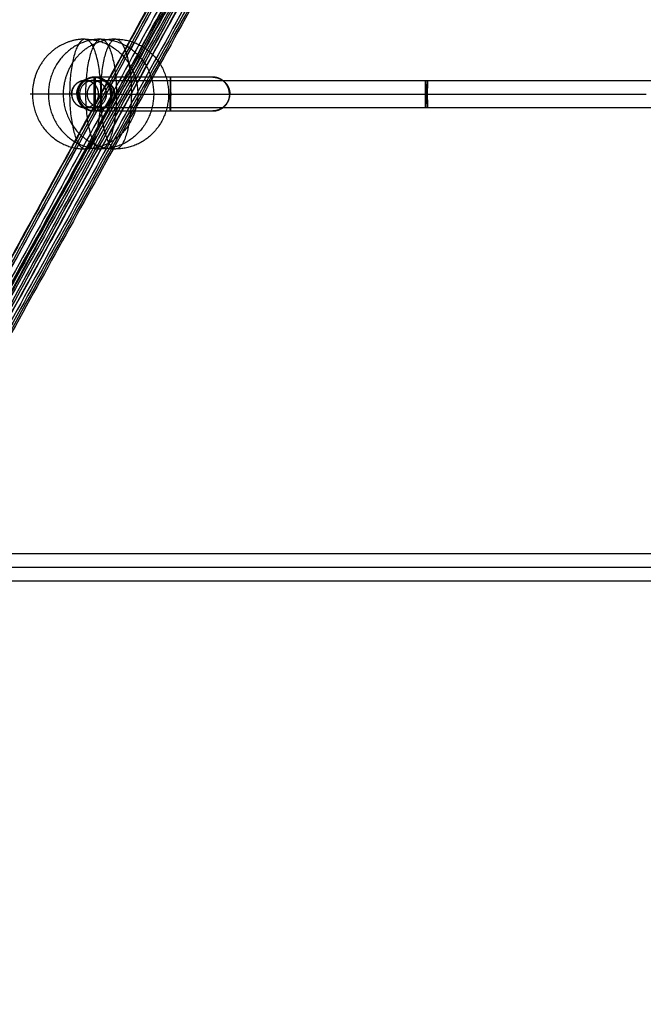
# Model space of a CAD drawing. Units: millimetres. Extents: x -2605 to 3896, y -16153 to 5750.
# Drawn here: x -937 to -568, y 411 to 994 of the extents above; entities that cross this region are included whole.
import ezdxf

# ---------------------------------------------------------------- set-up
doc = ezdxf.new("R2010")
doc.units = ezdxf.units.MM

msp = doc.modelspace()

# ---------------------------------------------------------------- linework, layer by layer
for points, degree in [([(-77.773, 2400.94), (-626.019, 1409.641), (-1174.266, 418.342)], 2), ([(-75.199, 2403.729), (-623.445, 1412.43), (-1171.691, 421.131)], 2), ([(-72.301, 2403.241), (-620.548, 1411.942), (-1168.794, 420.642)], 2), ([(-97.973, 2396.681), (-635.773, 1413.11), (-1173.572, 429.538)], 2), ([(-76.4, 2398.801), (-624.646, 1407.501), (-1172.892, 416.202)], 2), ([(-65.086, 2398.801), (-613.332, 1407.501), (-1161.579, 416.202)], 2), ([(-63.712, 2396.661), (-611.959, 1405.362), (-1160.205, 414.063)], 2), ([(-92.965, 2393.942), (-630.764, 1410.371), (-1168.564, 426.8)], 2), ([(-69.184, 2394.361), (-617.431, 1403.061), (-1165.677, 411.762)], 2), ([(-89.403, 2391.995), (-627.202, 1408.423), (-1165.002, 424.852)], 2), ([(-1162.78, 411.274), (-614.533, 1402.573), (-66.287, 2393.872)], 2), ([(-84.394, 2389.256), (-622.194, 1405.685), (-1159.993, 422.113)], 2), ([(-583.706, 1508.879), (-813.657, 1088.327), (-1043.607, 667.774)], 2), ([(-1041.709, 665.054), (-811.758, 1085.607), (-581.808, 1506.159)], 2), ([(-1041.692, 665.096), (-811.722, 1085.683), (-581.753, 1506.27)], 2), ([(-1041.487, 667.937), (-811.517, 1088.524), (-581.548, 1509.111)], 2), ([(-1041.474, 667.967), (-811.523, 1088.52), (-581.573, 1509.073)], 2), ([(-1035.678, 665.601), (-805.727, 1086.154), (-575.776, 1506.706)], 2), ([(-1031.484, 662.778), (-801.514, 1083.365), (-571.545, 1503.952)], 2), ([(-1031.467, 662.818), (-801.516, 1083.37), (-571.566, 1503.923)], 2), ([(-1031.702, 659.904), (-801.751, 1080.457), (-571.801, 1501.01)], 2), ([(-1031.689, 659.937), (-801.719, 1080.524), (-571.75, 1501.111)], 2), ([(-1029.569, 660.098), (-799.618, 1080.651), (-569.667, 1501.203)], 2), ([(-898.397, 958), (-900.908, 957.996), (-903.42, 957.01), (-905.404, 955.025), (-906.386, 952.511), (-906.386, 950)], 5), ([(-902.403, 956.918), (-902.403, 956.925), (-902.403, 956.932)], 2), ([(-898.397, 958), (-893.691, 958), (-888.985, 958)], 2), ([(-893.145, 960), (-893.024, 960), (-892.904, 960)], 2), ([(-892.533, 960), (-892.692, 960), (-892.851, 960)], 2), ([(-822.855, 960), (-857.694, 960), (-892.533, 960)], 2), ([(-889.526, 959.298), (-889.368, 959.298), (-889.209, 959.298)], 2), ([(-888.985, 958), (-445.055, 958), (-1.125, 958)], 2), ([(-888.985, 958), (-888.985, 950), (-888.985, 942)], 2), ([(-847.853, 958), (-847.853, 950), (-847.853, 942)], 2), ([(-847.83, 942), (-847.83, 950), (-847.83, 958)], 2), ([(-906.386, 950), (-906.386, 947.489), (-905.404, 944.975), (-903.42, 942.99), (-900.908, 942.004), (-898.397, 942)], 5), ([(-902.564, 953.681), (-902.148, 953.681), (-901.732, 953.681)], 2), ([(-883.628, 953.681), (-883.787, 953.681), (-883.946, 953.681)], 2), ([(-881.068, 950), (-881.069, 950), (-881.069, 950)], 2), ([(-880.899, 950), (-723.549, 950), (-566.198, 950)], 2), ([(-901.708, 946.319), (-902.124, 946.319), (-902.54, 946.319)], 2), ([(-883.97, 946.319), (-883.811, 946.319), (-883.652, 946.319)], 2), ([(-902.403, 943.068), (-902.403, 943.075), (-902.403, 943.082)], 2), ([(-898.397, 942), (-893.691, 942), (-888.985, 942)], 2), ([(-893.168, 940), (-893.01, 940), (-892.851, 940)], 2), ([(-892.825, 940), (-892.826, 940), (-892.827, 940)], 2), ([(-892.799, 940), (-892.811, 940), (-892.824, 940)], 2), ([(-892.798, 940), (-892.666, 940), (-892.533, 940)], 2), ([(-892.533, 940), (-857.694, 940), (-822.855, 940)], 2), ([(-889.185, 940.702), (-889.344, 940.702), (-889.502, 940.702)], 2), ([(-888.985, 942), (-445.055, 942), (-1.124, 942)], 2), ([(-1043.841, 678), (-521.921, 678), (0, 678)], 2), ([(-1035.782, 670), (-517.92, 670), (-0.059, 670)], 2), ([(-1043.841, 662), (-521.921, 662), (-0.001, 662)], 2)]:
    msp.add_open_spline(points, degree=degree)
for points, weights, knots in [([(-912.106, 979.197), (-929.594, 970.287), (-929.594, 950), (-929.594, 917.5), (-898.409, 917.5)], [0.877315946032, 0.794562326229, 1, 0.707106781187, 1], [15.2433798, 15.2433798, 15.2433798, 51.0508806, 51.0508806, 102.1017612, 102.1017612, 102.1017612]), ([(-888.985, 982.5), (-920.17, 982.5), (-920.17, 950), (-920.17, 917.5), (-888.985, 917.5)], [1, 0.707106781187, 1, 0.707106781187, 1], [0, 0, 0, 51.0508806, 51.0508806, 102.1017612, 102.1017612, 102.1017612]), ([(-893.871, 979.197), (-911.359, 970.287), (-911.359, 950), (-911.359, 917.5), (-880.173, 917.5)], [0.877315946032, 0.794562326229, 1, 0.707106781187, 1], [15.2433798, 15.2433798, 15.2433798, 51.0508806, 51.0508806, 102.1017612, 102.1017612, 102.1017612]), ([(-898.409, 982.5), (-907.559, 982.5), (-907.559, 950), (-907.559, 917.5), (-898.409, 917.5)], [1, 0.707106781187, 1, 0.707106781187, 1], [0, 0, 0, 51.0508806, 51.0508806, 102.1017612, 102.1017612, 102.1017612]), ([(-898.409, 982.5), (-889.259, 982.5), (-889.259, 950), (-889.259, 917.5), (-898.409, 917.5)], [1, 0.707106781187, 1, 0.707106781187, 1], [0, 0, 0, 51.0508806, 51.0508806, 102.1017612, 102.1017612, 102.1017612]), ([(-898.409, 982.5), (-867.224, 982.5), (-867.224, 950), (-867.224, 917.5), (-898.409, 917.5)], [1, 0.707106781187, 1, 0.707106781187, 1], [0, 0, 0, 51.0508806, 51.0508806, 102.1017612, 102.1017612, 102.1017612]), ([(-888.985, 982.5), (-898.135, 982.5), (-898.135, 950), (-898.135, 917.5), (-888.985, 917.5)], [1, 0.707106781187, 1, 0.707106781187, 1], [0, 0, 0, 51.0508806, 51.0508806, 102.1017612, 102.1017612, 102.1017612]), ([(-880.173, 982.5), (-889.323, 982.5), (-889.323, 950), (-889.323, 917.5), (-880.173, 917.5)], [1, 0.707106781187, 1, 0.707106781187, 1], [0, 0, 0, 51.0508806, 51.0508806, 102.1017612, 102.1017612, 102.1017612]), ([(-888.985, 982.5), (-879.835, 982.5), (-879.835, 950), (-879.835, 917.5), (-888.985, 917.5)], [1, 0.707106781187, 1, 0.707106781187, 1], [0, 0, 0, 51.0508806, 51.0508806, 102.1017612, 102.1017612, 102.1017612]), ([(-888.985, 982.5), (-857.8, 982.5), (-857.8, 950), (-857.8, 917.5), (-888.985, 917.5)], [1, 0.707106781187, 1, 0.707106781187, 1], [0, 0, 0, 51.0508806, 51.0508806, 102.1017612, 102.1017612, 102.1017612]), ([(-880.173, 982.5), (-848.988, 982.5), (-848.988, 950), (-848.988, 917.5), (-880.173, 917.5)], [1, 0.707106781187, 1, 0.707106781187, 1], [0, 0, 0, 51.0508806, 51.0508806, 102.1017612, 102.1017612, 102.1017612]), ([(-880.173, 982.5), (-871.023, 982.5), (-871.023, 950), (-871.023, 917.5), (-880.173, 917.5)], [1, 0.707106781187, 1, 0.707106781187, 1], [0, 0, 0, 51.0508806, 51.0508806, 102.1017612, 102.1017612, 102.1017612]), ([(-906.408, 950), (-906.408, 953.317), (-904.061, 955.661), (-901.714, 958.005), (-898.397, 958)], [1, 0.923737087225, 1, 0.923737087225, 1], [0, 0, 0, 6.6343924, 6.6343924, 13.2687848, 13.2687848, 13.2687848]), ([(-898.406, 958), (-901.716, 957.999), (-904.058, 955.659), (-906.403, 953.316), (-906.403, 950)], [0.999781455389, 0.92391237716, 1, 0.923802947699, 1], [0.0090281, 0.0090281, 0.0090281, 6.2863865, 6.2863865, 12.5727731, 12.5727731, 12.5727731]), ([(-887.905, 958.661), (-892.905, 961.547), (-897.904, 958.66), (-902.903, 955.773), (-902.903, 950)], [1, 0.866041890599, 1, 0.866041890599, 1], [0, 0, 0, 10.471316, 10.471316, 20.942632, 20.942632, 20.942632]), ([(-892.88, 959.999), (-895.519, 959.972), (-897.801, 958.645), (-902.774, 955.753), (-902.774, 950)], [0.933405719155, 0.934133680354, 1, 0.866795167482, 1], [5.2782702, 5.2782702, 5.2782702, 10.4411438, 10.4411438, 20.8822876, 20.8822876, 20.8822876]), ([(-885.691, 950), (-885.692, 958), (-893.691, 958), (-901.691, 958), (-901.691, 950)], [0.99997664968, 0.707118456812, 1, 0.707106781187, 1], [0.0005009, 0.0005009, 0.0005009, 12.5663706, 12.5663706, 25.1327412, 25.1327412, 25.1327412]), ([(-847.801, 950), (-847.801, 960), (-847.907, 960), (-848.013, 960), (-848.013, 950)], [1, 0.707106781187, 1, 0.707106781187, 1], [0, 0, 0, 15.7079633, 15.7079633, 31.4159265, 31.4159265, 31.4159265]), ([(-847.777, 950), (-847.777, 960), (-847.883, 960), (-847.989, 960), (-847.989, 950)], [1, 0.707106781186, 1, 0.707106781186, 1], [0, 0, 0, 15.7079633, 15.7079633, 31.4159265, 31.4159265, 31.4159265]), ([(-906.408, 950), (-906.408, 946.683), (-904.061, 944.339), (-901.714, 941.995), (-898.397, 942)], [1, 0.923737087225, 1, 0.923737087225, 1], [-13.2687848, -13.2687848, -13.2687848, -6.6343924, -6.6343924, 0, 0, 0]), ([(-906.403, 950), (-906.403, 946.684), (-904.058, 944.341), (-901.717, 942.002), (-898.409, 942)], [1, 0.923802947699, 1, 0.923949710636, 0.999707039485], [0, 0, 0, 6.2863865, 6.2863865, 12.5606649, 12.5606649, 12.5606649]), ([(-902.879, 950), (-902.879, 944.705), (-898.5, 941.729), (-895.956, 940), (-892.88, 940)], [1, 0.883765630088, 1, 0.92900576589, 0.944735988249], [0, 0, 0, 9.7389372, 9.7389372, 15.6873361, 15.6873361, 15.6873361]), ([(-902.798, 950), (-902.798, 944.247), (-897.825, 941.355), (-892.852, 938.463), (-887.852, 941.309)], [1, 0.866795167886, 1, 0.866795167886, 1], [0, 0, 0, 10.4411438, 10.4411438, 20.8822875, 20.8822875, 20.8822875]), ([(-901.691, 950), (-901.691, 942), (-893.691, 942), (-885.691, 942), (-885.691, 950)], [1, 0.707106781187, 1, 0.707106781187, 1], [0, 0, 0, 12.5663706, 12.5663706, 25.1327412, 25.1327412, 25.1327412]), ([(-847.801, 950), (-847.801, 940), (-847.907, 940), (-848.013, 940), (-848.013, 950)], [1, 0.707106781186, 1, 0.707106781186, 1], [0, 0, 0, 15.7079633, 15.7079633, 31.4159265, 31.4159265, 31.4159265]), ([(-847.777, 950), (-847.777, 940), (-847.883, 940), (-847.989, 940), (-847.989, 950)], [1, 0.707106781188, 1, 0.707106781188, 1], [0, 0, 0, 15.7079633, 15.7079633, 31.4159265, 31.4159265, 31.4159265])]:
    msp.add_rational_spline(points, weights, degree=2, knots=knots)
for points, weights in [([(-898.409, 982.5), (-905.624, 982.5), (-912.106, 979.197)], [1, 0.912544454957, 0.877315946032]), ([(-880.173, 982.5), (-887.389, 982.5), (-893.871, 979.197)], [1, 0.912544454957, 0.877315946032]), ([(-893.117, 960), (-893.222, 959.948), (-893.222, 950)], [1, 0.708955914762, 1]), ([(-893.093, 960), (-893.198, 959.948), (-893.198, 950)], [1, 0.708955914768, 1]), ([(-887.829, 958.691), (-890.129, 960), (-892.775, 960)], [0.999975111181, 0.933972642753, 0.933402550775]), ([(-892.585, 960), (-892.48, 959.948), (-892.48, 950)], [1, 0.70895591478, 1]), ([(-892.561, 960), (-892.56, 959.999), (-892.56, 959.998)], [1, 0.99680407199, 0.993678332356]), ([(-892.559, 959.997), (-892.456, 959.745), (-892.456, 950)], [0.991674358021, 0.713180043547, 1]), ([(-892.533, 959.999), (-882.64, 959.895), (-882.64, 950)], [0.99565691907, 0.709294664929, 1]), ([(-887.881, 958.661), (-888.947, 959.276), (-890.13, 959.614)], [1, 0.984062453273, 0.983041316381]), ([(-847.853, 958), (-847.938, 958), (-847.938, 950)], [1, 0.707106781197, 1]), ([(-847.914, 950), (-847.914, 958), (-847.83, 958)], [1, 0.707106781197, 1]), ([(-847.769, 950), (-847.769, 958), (-847.853, 958)], [1, 0.707106781197, 1]), ([(-847.83, 958), (-847.745, 958), (-847.745, 950)], [1, 0.707106781135, 1]), ([(-822.802, 960), (-812.855, 959.948), (-812.855, 950)], [1, 0.708955914769, 1]), ([(-822.778, 960), (-812.831, 959.948), (-812.831, 950)], [1, 0.708955914759, 1]), ([(-696.927, 950), (-696.927, 958), (-696.842, 958)], [1, 0.70710678118, 1]), ([(-696.842, 958), (-696.757, 958), (-696.757, 950)], [1, 0.707106781167, 1]), ([(-695.717, 958), (-695.802, 958), (-695.802, 950)], [1, 0.707106781187, 1]), ([(-695.633, 950), (-695.633, 958), (-695.717, 958)], [1, 0.707106781187, 1]), ([(-929.594, 950), (-930.909, 950), (-930.909, 950)], [1, 0.943830392602, 0.909204642095]), ([(-921.485, 950), (-927.278, 950), (-929.594, 950)], [0.871694862988, 0.905097130483, 1]), ([(-920.17, 950), (-921.485, 950), (-921.485, 950)], [1, 0.943830392602, 0.909204642095]), ([(-880.899, 950), (-911.326, 950), (-920.17, 950)], [0.986364624033, 0.714091012769, 1]), ([(-901.691, 950), (-901.691, 950), (-901.691, 950)], [0.999987278725, 0.999993639224, 1]), ([(-893.222, 950), (-893.222, 940.052), (-893.117, 940)], [1, 0.708955914761, 1]), ([(-893.198, 950), (-893.198, 940.052), (-893.093, 940)], [1, 0.70895591474, 1]), ([(-892.48, 950), (-892.48, 940.052), (-892.585, 940)], [1, 0.708955914662, 1]), ([(-892.456, 950), (-892.456, 940.302), (-892.559, 940.005)], [1, 0.714170974847, 0.989756771489]), ([(-882.616, 950), (-882.616, 940.082), (-892.533, 940)], [1, 0.708803506958, 0.996626206668]), ([(-847.938, 950), (-847.938, 942), (-847.853, 942)], [1, 0.707106781197, 1]), ([(-847.83, 942), (-847.914, 942), (-847.914, 950)], [1, 0.707106781166, 1]), ([(-847.853, 942), (-847.769, 942), (-847.769, 950)], [1, 0.707106781197, 1]), ([(-847.745, 950), (-847.745, 942), (-847.83, 942)], [1, 0.707106781104, 1]), ([(-812.855, 950), (-812.855, 940.052), (-822.802, 940)], [1, 0.708955914755, 1]), ([(-812.831, 950), (-812.831, 940.052), (-822.778, 940)], [1, 0.708955914775, 1]), ([(-696.842, 942), (-696.927, 942), (-696.927, 950)], [1, 0.707106781187, 1]), ([(-696.757, 950), (-696.757, 942), (-696.842, 942)], [1, 0.707106781194, 1]), ([(-695.802, 950), (-695.802, 942), (-695.717, 942)], [1, 0.707106781187, 1]), ([(-695.717, 942), (-695.633, 942), (-695.633, 950)], [1, 0.707106781187, 1]), ([(-892.851, 940), (-890.201, 940.014), (-887.905, 941.339)], [0.999314326866, 0.966289182605, 1]), ([(-892.559, 940.004), (-892.56, 940.001), (-892.561, 940)], [0.990628112288, 0.995236078443, 1]), ([(-892.559, 940.005), (-890.818, 940.061), (-889.199, 940.702)], [0.946651262625, 0.958529999492, 1]), ([(-889.199, 940.702), (-888.517, 940.972), (-887.882, 941.339)], [1, 0.997322439907, 1])]:
    msp.add_rational_spline(points, weights, degree=2)
for points, knots in [([(-898.403, 958), (-898.698, 958), (-898.993, 957.986), (-899.231, 957.961), (-899.65, 957.908), (-900.066, 957.828), (-900.301, 957.779), (-902.529, 957.167), (-904.501, 955.764), (-905.765, 954.024), (-906.397, 952.012), (-906.397, 950)], [0.0054716, 0.0054716, 0.0054716, 0.0054716, 0.0054716, 0.0054716, 1.4715774, 1.4715774, 1.4715774, 2.9431547, 2.9431547, 2.9431547, 12.923919, 12.923919, 12.923919, 12.923919, 12.923919, 12.923919]), ([(-903.274, 950), (-903.274, 950.516), (-903.24, 951.031), (-903.173, 951.541), (-902.852, 953.16), (-902.228, 954.623), (-901.682, 955.526), (-900.161, 957.463), (-898.308, 958.755), (-897.152, 959.314), (-895.775, 959.744), (-894.379, 959.931), (-894.228, 959.946), (-893.962, 959.971), (-893.695, 959.988), (-893.544, 959.996), (-893.356, 960), (-893.168, 960)], [-19.2391121, -19.2391121, -19.2391121, -19.2391121, -19.2391121, -19.2391121, -16.6950316, -16.6950316, -16.6950316, -10.9778239, -10.9778239, -10.9778239, -2.5913116, -2.5913116, -2.5913116, -1.2956558, -1.2956558, -1.2956558, 0, 0, 0, 0, 0, 0]), ([(-903.25, 950), (-903.25, 950.516), (-903.216, 951.031), (-903.149, 951.541), (-902.828, 953.16), (-902.205, 954.623), (-901.658, 955.526), (-900.138, 957.463), (-898.284, 958.755), (-897.128, 959.314), (-895.752, 959.744), (-894.355, 959.931), (-894.204, 959.946), (-893.941, 959.971), (-893.678, 959.987), (-893.532, 959.995), (-893.351, 960), (-893.169, 960)], [-19.2391122, -19.2391122, -19.2391122, -19.2391122, -19.2391122, -19.2391122, -16.6950409, -16.6950409, -16.6950409, -10.977854, -10.977854, -10.977854, -2.5913722, -2.5913722, -2.5913722, -1.2956861, -1.2956861, -1.2956861, -0.0332997, -0.0332997, -0.0332997, -0.0332997, -0.0332997, -0.0332997]), ([(-902.427, 950), (-902.427, 950.516), (-902.394, 951.031), (-902.328, 951.541), (-902.014, 953.16), (-901.403, 954.623), (-900.868, 955.526), (-899.38, 957.463), (-897.565, 958.755), (-896.433, 959.314), (-895.086, 959.744), (-893.719, 959.931), (-893.571, 959.946), (-893.31, 959.971), (-893.049, 959.988), (-892.901, 959.996), (-892.717, 960), (-892.533, 960)], [-19.2391121, -19.2391121, -19.2391121, -19.2391121, -19.2391121, -19.2391121, -16.6950315, -16.6950315, -16.6950315, -10.9778236, -10.9778236, -10.9778236, -2.591311, -2.591311, -2.591311, -1.2956555, -1.2956555, -1.2956555, 0, 0, 0, 0, 0, 0]), ([(-902.403, 950), (-902.403, 950.516), (-902.37, 951.031), (-902.304, 951.541), (-901.99, 953.16), (-901.38, 954.623), (-900.844, 955.526), (-899.356, 957.463), (-897.541, 958.755), (-896.41, 959.314), (-895.062, 959.744), (-893.695, 959.931), (-893.547, 959.946), (-893.289, 959.971), (-893.032, 959.987), (-892.888, 959.995), (-892.712, 960), (-892.533, 960)], [-19.2391121, -19.2391121, -19.2391121, -19.2391121, -19.2391121, -19.2391121, -16.6950291, -16.6950291, -16.6950291, -10.9778158, -10.9778158, -10.9778158, -2.5912953, -2.5912953, -2.5912953, -1.2956476, -1.2956476, -1.2956476, -0.033612, -0.033612, -0.033612, -0.033612, -0.033612, -0.033612]), ([(-890.397, 950), (-890.397, 952.012), (-891.029, 954.024), (-892.294, 955.764), (-894.265, 957.167), (-896.494, 957.779), (-896.729, 957.828), (-897.144, 957.908), (-897.564, 957.961), (-897.803, 957.986), (-898.1, 958), (-898.397, 958)], [-12.9239504, -12.9239504, -12.9239504, -12.9239504, -12.9239504, -12.9239504, -2.945685, -2.945685, -2.945685, -1.4728425, -1.4728425, -1.4728425, 0, 0, 0, 0, 0, 0]), ([(-897.071, 950), (-897.071, 950.87), (-896.951, 951.741), (-896.711, 952.565), (-895.696, 954.901), (-894.044, 956.497), (-892.813, 957.236), (-891.391, 957.755), (-889.943, 957.946), (-889.824, 957.958), (-889.613, 957.978), (-889.402, 957.99), (-889.282, 957.997), (-889.134, 958), (-888.985, 958)], [-15.6014594, -15.6014594, -15.6014594, -15.6014594, -15.6014594, -15.6014594, -11.2712219, -11.2712219, -11.2712219, -2.0904516, -2.0904516, -2.0904516, -1.0452258, -1.0452258, -1.0452258, 0, 0, 0, 0, 0, 0]), ([(-893.168, 960), (-892.985, 960), (-892.801, 959.996), (-892.653, 959.988), (-892.392, 959.971), (-892.131, 959.946), (-891.983, 959.931), (-890.616, 959.744), (-889.268, 959.314), (-888.136, 958.755), (-886.322, 957.463), (-884.834, 955.526), (-884.298, 954.623), (-883.688, 953.16), (-883.374, 951.541), (-883.308, 951.031), (-883.275, 950.516), (-883.275, 950)], [0, 0, 0, 0, 0, 0, 1.2956702, 1.2956702, 1.2956702, 2.5913405, 2.5913405, 2.5913405, 10.9778383, 10.9778383, 10.9778383, 16.6950361, 16.6950361, 16.6950361, 19.2391122, 19.2391122, 19.2391122, 19.2391122, 19.2391122, 19.2391122]), ([(-883.251, 950), (-883.251, 950.516), (-883.284, 951.031), (-883.35, 951.541), (-883.664, 953.16), (-884.274, 954.623), (-884.81, 955.526), (-886.298, 957.463), (-888.113, 958.755), (-889.244, 959.314), (-890.592, 959.744), (-891.959, 959.931), (-892.107, 959.946), (-892.368, 959.971), (-892.629, 959.988), (-892.777, 959.996), (-892.961, 960), (-893.145, 960)], [-19.2391122, -19.2391122, -19.2391122, -19.2391122, -19.2391122, -19.2391122, -16.6950409, -16.6950409, -16.6950409, -10.9778539, -10.9778539, -10.9778539, -2.5913719, -2.5913719, -2.5913719, -1.2956859, -1.2956859, -1.2956859, 0, 0, 0, 0, 0, 0]), ([(-882.746, 950), (-882.746, 950.706), (-882.808, 951.411), (-882.934, 952.102), (-883.452, 953.991), (-884.356, 955.604), (-885.06, 956.506), (-886.365, 957.793), (-887.815, 958.711), (-888.429, 959.03), (-889.368, 959.422), (-890.328, 959.692), (-890.65, 959.768), (-891.199, 959.875), (-891.752, 959.945), (-891.98, 959.967), (-892.306, 959.989), (-892.632, 959.998), (-892.655, 959.999), (-892.753, 960), (-892.851, 960)], [-19.2071063, -19.2071063, -19.2071063, -19.2071063, -19.2071063, -19.2071063, -15.677426, -15.677426, -15.677426, -9.1421826, -9.1421826, -9.1421826, -4.5710913, -4.5710913, -4.5710913, -2.2855456, -2.2855456, -2.2855456, -0.6861793, -0.6861793, -0.6861793, 0, 0, 0, 0, 0, 0]), ([(-892.851, 960), (-892.755, 960), (-892.659, 959.999), (-892.637, 959.998), (-892.317, 959.989), (-891.998, 959.967), (-891.775, 959.945), (-891.234, 959.875), (-890.696, 959.768), (-890.381, 959.692), (-889.441, 959.422), (-888.521, 959.03), (-887.921, 958.711), (-886.501, 957.793), (-885.224, 956.506), (-884.534, 955.604), (-883.649, 953.991), (-883.142, 952.102), (-883.019, 951.411), (-882.957, 950.706), (-882.957, 950)], [-19.207105, -19.207105, -19.207105, -19.207105, -19.207105, -19.207105, -18.5212667, -18.5212667, -18.5212667, -16.9216058, -16.9216058, -16.9216058, -14.6361066, -14.6361066, -14.6361066, -10.0651083, -10.0651083, -10.0651083, -3.5297451, -3.5297451, -3.5297451, 0, 0, 0, 0, 0, 0]), ([(-882.722, 950), (-882.722, 950.706), (-882.785, 951.411), (-882.91, 952.102), (-883.428, 953.991), (-884.333, 955.604), (-885.037, 956.506), (-886.341, 957.793), (-887.791, 958.711), (-888.405, 959.03), (-889.344, 959.422), (-890.304, 959.692), (-890.626, 959.768), (-891.175, 959.875), (-891.728, 959.945), (-891.956, 959.967), (-892.223, 959.985), (-892.49, 959.995), (-892.524, 959.996), (-892.554, 959.997), (-892.582, 959.997)], [-19.2071049, -19.2071049, -19.2071049, -19.2071049, -19.2071049, -19.2071049, -15.6773577, -15.6773577, -15.6773577, -9.1419906, -9.1419906, -9.1419906, -4.5709953, -4.5709953, -4.5709953, -2.2854977, -2.2854977, -2.2854977, -0.6858273, -0.6858273, -0.6858273, -0.4156061, -0.4156061, -0.4156061, -0.4156061, -0.4156061, -0.4156061]), ([(-882.428, 950), (-882.428, 950.516), (-882.461, 951.031), (-882.529, 951.541), (-882.849, 953.16), (-883.473, 954.623), (-884.02, 955.526), (-885.54, 957.463), (-887.393, 958.755), (-888.55, 959.314), (-889.926, 959.744), (-891.322, 959.931), (-891.474, 959.946), (-891.74, 959.971), (-892.007, 959.988), (-892.158, 959.996), (-892.346, 960), (-892.533, 960)], [-19.2391122, -19.2391122, -19.2391122, -19.2391122, -19.2391122, -19.2391122, -16.6950501, -16.6950501, -16.6950501, -10.9778836, -10.9778836, -10.9778836, -2.5914318, -2.5914318, -2.5914318, -1.2957159, -1.2957159, -1.2957159, 0, 0, 0, 0, 0, 0]), ([(-892.509, 960), (-892.322, 960), (-892.134, 959.996), (-891.983, 959.988), (-891.716, 959.971), (-891.45, 959.946), (-891.299, 959.931), (-889.902, 959.744), (-888.526, 959.314), (-887.37, 958.755), (-885.516, 957.463), (-883.996, 955.526), (-883.449, 954.623), (-882.826, 953.16), (-882.505, 951.541), (-882.438, 951.031), (-882.404, 950.516), (-882.404, 950)], [0, 0, 0, 0, 0, 0, 1.2956555, 1.2956555, 1.2956555, 2.591311, 2.591311, 2.591311, 10.9778236, 10.9778236, 10.9778236, 16.6950315, 16.6950315, 16.6950315, 19.2391121, 19.2391121, 19.2391121, 19.2391121, 19.2391121, 19.2391121]), ([(-891.715, 959.937), (-891.633, 959.927), (-891.551, 959.917), (-891.469, 959.906), (-891.07, 959.847), (-890.672, 959.768), (-890.357, 959.692), (-889.417, 959.422), (-888.498, 959.03), (-887.897, 958.711), (-886.477, 957.793), (-885.2, 956.506), (-884.511, 955.604), (-883.625, 953.991), (-883.118, 952.102), (-882.995, 951.411), (-882.933, 950.706), (-882.933, 950)], [-17.5088912, -17.5088912, -17.5088912, -17.5088912, -17.5088912, -17.5088912, -16.921585, -16.921585, -16.921585, -14.6360645, -14.6360645, -14.6360645, -10.0650233, -10.0650233, -10.0650233, -3.5297153, -3.5297153, -3.5297153, 0, 0, 0, 0, 0, 0]), ([(-888.985, 958), (-888.836, 958), (-888.688, 957.997), (-888.568, 957.99), (-888.357, 957.978), (-888.146, 957.958), (-888.026, 957.946), (-887.178, 957.834), (-886.339, 957.609), (-885.658, 957.346), (-884.287, 956.63), (-883.048, 955.532), (-882.453, 954.85), (-881.619, 953.548), (-881.107, 951.968), (-880.968, 951.326), (-880.899, 950.663), (-880.899, 950)], [-15.485061, -15.485061, -15.485061, -15.485061, -15.485061, -15.485061, -14.4489727, -14.4489727, -14.4489727, -13.4128843, -13.4128843, -13.4128843, -8.5090517, -8.5090517, -8.5090517, -3.2693218, -3.2693218, -3.2693218, 0, 0, 0, 0, 0, 0]), ([(-881.068, 950), (-881.068, 950.949), (-881.207, 951.897), (-881.486, 952.789), (-882.544, 955.047), (-884.176, 956.58), (-885.33, 957.269), (-886.672, 957.759), (-888.038, 957.945), (-888.156, 957.957), (-888.364, 957.977), (-888.571, 957.99), (-888.689, 957.996), (-888.837, 958), (-888.985, 958)], [0, 0, 0, 0, 0, 0, 4.7095814, 4.7095814, 4.7095814, 13.3068657, 13.3068657, 13.3068657, 14.3458463, 14.3458463, 14.3458463, 15.3848269, 15.3848269, 15.3848269, 15.3848269, 15.3848269, 15.3848269]), ([(-822.855, 960), (-822.667, 960), (-822.479, 959.996), (-822.328, 959.988), (-822.061, 959.971), (-821.795, 959.946), (-821.644, 959.931), (-820.248, 959.744), (-818.871, 959.314), (-817.715, 958.755), (-815.862, 957.463), (-814.342, 955.526), (-813.795, 954.623), (-813.171, 953.16), (-812.85, 951.541), (-812.783, 951.031), (-812.749, 950.516), (-812.749, 950)], [-19.2391122, -19.2391122, -19.2391122, -19.2391122, -19.2391122, -19.2391122, -17.9434264, -17.9434264, -17.9434264, -16.6477406, -16.6477406, -16.6477406, -8.2612585, -8.2612585, -8.2612585, -2.5440713, -2.5440713, -2.5440713, 0, 0, 0, 0, 0, 0]), ([(-812.961, 950), (-812.961, 950.516), (-812.994, 951.031), (-813.06, 951.541), (-813.374, 953.16), (-813.985, 954.623), (-814.52, 955.526), (-816.008, 957.463), (-817.823, 958.755), (-818.955, 959.314), (-820.302, 959.744), (-821.669, 959.931), (-821.817, 959.946), (-822.078, 959.971), (-822.339, 959.988), (-822.487, 959.996), (-822.671, 960), (-822.855, 960)], [-19.2391121, -19.2391121, -19.2391121, -19.2391121, -19.2391121, -19.2391121, -16.695027, -16.695027, -16.695027, -10.977809, -10.977809, -10.977809, -2.5912815, -2.5912815, -2.5912815, -1.2956408, -1.2956408, -1.2956408, 0, 0, 0, 0, 0, 0]), ([(-822.831, 960), (-822.643, 960), (-822.456, 959.996), (-822.304, 959.988), (-822.038, 959.971), (-821.771, 959.946), (-821.62, 959.931), (-820.224, 959.744), (-818.847, 959.314), (-817.691, 958.755), (-815.838, 957.463), (-814.318, 955.526), (-813.771, 954.623), (-813.147, 953.16), (-812.826, 951.541), (-812.759, 951.031), (-812.726, 950.516), (-812.726, 950)], [-19.2391121, -19.2391121, -19.2391121, -19.2391121, -19.2391121, -19.2391121, -17.9434866, -17.9434866, -17.9434866, -16.6478611, -16.6478611, -16.6478611, -8.2613183, -8.2613183, -8.2613183, -2.5440898, -2.5440898, -2.5440898, 0, 0, 0, 0, 0, 0]), ([(-812.937, 950), (-812.937, 950.516), (-812.97, 951.031), (-813.036, 951.541), (-813.35, 953.16), (-813.961, 954.623), (-814.496, 955.526), (-815.984, 957.463), (-817.799, 958.755), (-818.931, 959.314), (-820.191, 959.716), (-821.467, 959.905), (-821.556, 959.917), (-821.639, 959.928), (-821.717, 959.937)], [-19.2391121, -19.2391121, -19.2391121, -19.2391121, -19.2391121, -19.2391121, -16.6950271, -16.6950271, -16.6950271, -10.9778093, -10.9778093, -10.9778093, -2.5912822, -2.5912822, -2.5912822, -1.9281858, -1.9281858, -1.9281858, -1.9281858, -1.9281858, -1.9281858]), ([(-906.397, 950), (-906.397, 947.988), (-905.765, 945.976), (-904.501, 944.236), (-902.529, 942.833), (-900.3, 942.221), (-900.065, 942.172), (-899.65, 942.092), (-899.231, 942.039), (-898.993, 942.014), (-898.698, 942), (-898.403, 942)], [-12.9239386, -12.9239386, -12.9239386, -12.9239386, -12.9239386, -12.9239386, -2.9443494, -2.9443494, -2.9443494, -1.4721747, -1.4721747, -1.4721747, -0.0056968, -0.0056968, -0.0056968, -0.0056968, -0.0056968, -0.0056968]), ([(-903.274, 950), (-903.274, 949.484), (-903.24, 948.969), (-903.173, 948.459), (-902.852, 946.84), (-902.228, 945.377), (-901.682, 944.474), (-900.161, 942.537), (-898.308, 941.245), (-897.152, 940.686), (-895.775, 940.256), (-894.379, 940.069), (-894.228, 940.054), (-893.962, 940.029), (-893.695, 940.012), (-893.544, 940.004), (-893.356, 940), (-893.168, 940)], [0, 0, 0, 0, 0, 0, 2.5440897, 2.5440897, 2.5440897, 8.2613183, 8.2613183, 8.2613183, 16.647861, 16.647861, 16.647861, 17.9434866, 17.9434866, 17.9434866, 19.2391121, 19.2391121, 19.2391121, 19.2391121, 19.2391121, 19.2391121]), ([(-903.25, 950), (-903.25, 949.484), (-903.216, 948.969), (-903.149, 948.459), (-902.828, 946.84), (-902.205, 945.377), (-901.658, 944.474), (-900.138, 942.537), (-898.284, 941.245), (-897.128, 940.686), (-895.752, 940.256), (-894.355, 940.069), (-894.204, 940.054), (-893.941, 940.029), (-893.678, 940.013), (-893.531, 940.005), (-893.352, 940), (-893.169, 940)], [-19.2391121, -19.2391121, -19.2391121, -19.2391121, -19.2391121, -19.2391121, -16.6950315, -16.6950315, -16.6950315, -10.9778235, -10.9778235, -10.9778235, -2.5913107, -2.5913107, -2.5913107, -1.2956553, -1.2956553, -1.2956553, -0.0334567, -0.0334567, -0.0334567, -0.0334567, -0.0334567, -0.0334567]), ([(-902.427, 950), (-902.427, 949.484), (-902.394, 948.969), (-902.328, 948.459), (-902.014, 946.84), (-901.403, 945.377), (-900.868, 944.474), (-899.38, 942.537), (-897.565, 941.245), (-896.433, 940.686), (-895.086, 940.256), (-893.719, 940.069), (-893.571, 940.054), (-893.31, 940.029), (-893.049, 940.012), (-892.9, 940.004), (-892.717, 940), (-892.533, 940)], [-19.2391121, -19.2391121, -19.2391121, -19.2391121, -19.2391121, -19.2391121, -16.6950291, -16.6950291, -16.6950291, -10.9778158, -10.9778158, -10.9778158, -2.5912953, -2.5912953, -2.5912953, -1.2956477, -1.2956477, -1.2956477, 0, 0, 0, 0, 0, 0]), ([(-902.403, 950), (-902.403, 949.484), (-902.37, 948.969), (-902.304, 948.459), (-901.99, 946.84), (-901.38, 945.377), (-900.844, 944.474), (-899.356, 942.537), (-897.541, 941.245), (-896.41, 940.686), (-895.062, 940.256), (-893.695, 940.069), (-893.547, 940.054), (-893.301, 940.03), (-893.055, 940.014), (-892.928, 940.007), (-892.775, 940.002), (-892.615, 940.001)], [-19.2391121, -19.2391121, -19.2391121, -19.2391121, -19.2391121, -19.2391121, -16.6950314, -16.6950314, -16.6950314, -10.9778233, -10.9778233, -10.9778233, -2.5913104, -2.5913104, -2.5913104, -1.2956552, -1.2956552, -1.2956552, -0.1497268, -0.1497268, -0.1497268, -0.1497268, -0.1497268, -0.1497268]), ([(-898.397, 942), (-898.1, 942), (-897.803, 942.014), (-897.564, 942.039), (-897.144, 942.092), (-896.729, 942.172), (-896.494, 942.221), (-894.265, 942.833), (-892.293, 944.236), (-891.029, 945.976), (-890.397, 947.988), (-890.397, 950)], [0, 0, 0, 0, 0, 0, 1.4729077, 1.4729077, 1.4729077, 2.9458153, 2.9458153, 2.9458153, 12.9239425, 12.9239425, 12.9239425, 12.9239425, 12.9239425, 12.9239425]), ([(-888.985, 942), (-889.087, 942), (-889.19, 942.002), (-889.272, 942.005), (-889.418, 942.011), (-889.563, 942.02), (-889.646, 942.026), (-890.337, 942.088), (-891.025, 942.225), (-891.606, 942.396), (-892.949, 942.931), (-894.21, 943.8), (-894.89, 944.416), (-895.975, 945.734), (-896.715, 947.448), (-896.953, 948.269), (-897.071, 949.134), (-897.071, 950)], [-15.5006369, -15.5006369, -15.5006369, -15.5006369, -15.5006369, -15.5006369, -14.7802942, -14.7802942, -14.7802942, -14.0599516, -14.0599516, -14.0599516, -9.9039541, -9.9039541, -9.9039541, -4.3072713, -4.3072713, -4.3072713, 0, 0, 0, 0, 0, 0]), ([(-883.275, 950), (-883.275, 949.484), (-883.308, 948.969), (-883.374, 948.459), (-883.688, 946.84), (-884.298, 945.377), (-884.834, 944.474), (-886.322, 942.537), (-888.136, 941.245), (-889.268, 940.686), (-890.616, 940.256), (-891.983, 940.069), (-892.131, 940.054), (-892.392, 940.029), (-892.653, 940.012), (-892.801, 940.004), (-892.985, 940), (-893.168, 940)], [-19.2391121, -19.2391121, -19.2391121, -19.2391121, -19.2391121, -19.2391121, -16.695027, -16.695027, -16.695027, -10.977809, -10.977809, -10.977809, -2.5912815, -2.5912815, -2.5912815, -1.2956408, -1.2956408, -1.2956408, 0, 0, 0, 0, 0, 0]), ([(-892.824, 940), (-892.735, 940), (-892.655, 940.001), (-892.626, 940.002), (-892.312, 940.011), (-891.998, 940.033), (-891.775, 940.055), (-891.233, 940.125), (-890.695, 940.232), (-890.38, 940.308), (-889.441, 940.578), (-888.521, 940.97), (-887.921, 941.289), (-886.501, 942.207), (-885.224, 943.494), (-884.534, 944.396), (-883.649, 946.009), (-883.142, 947.898), (-883.019, 948.589), (-882.957, 949.294), (-882.957, 950)], [-19.1689629, -19.1689629, -19.1689629, -19.1689629, -19.1689629, -19.1689629, -18.5214558, -18.5214558, -18.5214558, -16.9216309, -16.9216309, -16.9216309, -14.6361576, -14.6361576, -14.6361576, -10.0652111, -10.0652111, -10.0652111, -3.5297811, -3.5297811, -3.5297811, 0, 0, 0, 0, 0, 0]), ([(-882.722, 950), (-882.722, 949.294), (-882.785, 948.589), (-882.91, 947.898), (-883.428, 946.009), (-884.333, 944.396), (-885.037, 943.494), (-886.341, 942.207), (-887.791, 941.289), (-888.405, 940.97), (-889.344, 940.578), (-890.304, 940.308), (-890.626, 940.232), (-891.175, 940.125), (-891.728, 940.055), (-891.956, 940.033), (-892.279, 940.011), (-892.603, 940.002), (-892.629, 940.001), (-892.718, 940), (-892.812, 940)], [-19.2071049, -19.2071049, -19.2071049, -19.2071049, -19.2071049, -19.2071049, -15.6773569, -15.6773569, -15.6773569, -9.1419884, -9.1419884, -9.1419884, -4.5709942, -4.5709942, -4.5709942, -2.2854971, -2.2854971, -2.2854971, -0.6858232, -0.6858232, -0.6858232, -0.0203464, -0.0203464, -0.0203464, -0.0203464, -0.0203464, -0.0203464]), ([(-892.533, 940), (-892.346, 940), (-892.158, 940.004), (-892.007, 940.012), (-891.74, 940.029), (-891.474, 940.054), (-891.322, 940.069), (-889.926, 940.256), (-888.55, 940.686), (-887.393, 941.245), (-885.54, 942.537), (-884.02, 944.474), (-883.473, 945.377), (-882.849, 946.84), (-882.529, 948.459), (-882.461, 948.969), (-882.428, 949.484), (-882.428, 950)], [-19.239112, -19.239112, -19.239112, -19.239112, -19.239112, -19.239112, -17.9435168, -17.9435168, -17.9435168, -16.6479215, -16.6479215, -16.6479215, -8.2613483, -8.2613483, -8.2613483, -2.544099, -2.544099, -2.544099, 0, 0, 0, 0, 0, 0]), ([(-882.404, 950), (-882.404, 949.484), (-882.438, 948.969), (-882.505, 948.459), (-882.826, 946.84), (-883.449, 945.377), (-883.996, 944.474), (-885.516, 942.537), (-887.37, 941.245), (-888.526, 940.686), (-889.902, 940.256), (-891.299, 940.069), (-891.45, 940.054), (-891.716, 940.029), (-891.983, 940.012), (-892.134, 940.004), (-892.322, 940), (-892.509, 940)], [-19.2391121, -19.2391121, -19.2391121, -19.2391121, -19.2391121, -19.2391121, -16.6950316, -16.6950316, -16.6950316, -10.9778238, -10.9778238, -10.9778238, -2.5913113, -2.5913113, -2.5913113, -1.2956557, -1.2956557, -1.2956557, 0, 0, 0, 0, 0, 0]), ([(-883.251, 950), (-883.251, 949.484), (-883.284, 948.969), (-883.35, 948.459), (-883.664, 946.84), (-884.274, 945.377), (-884.81, 944.474), (-885.981, 942.95), (-887.353, 941.825), (-888.05, 941.369), (-888.768, 940.996), (-889.502, 940.702)], [-19.2391121, -19.2391121, -19.2391121, -19.2391121, -19.2391121, -19.2391121, -16.6950314, -16.6950314, -16.6950314, -10.9778233, -10.9778233, -10.9778233, -5.5993541, -5.5993541, -5.5993541, -5.5993541, -5.5993541, -5.5993541]), ([(-889.185, 940.702), (-888.679, 940.905), (-888.18, 941.145), (-887.691, 941.424), (-886.384, 942.301), (-885.2, 943.494), (-884.511, 944.396), (-883.625, 946.009), (-883.118, 947.898), (-882.995, 948.589), (-882.933, 949.294), (-882.933, 950)], [5.3802149, 5.3802149, 5.3802149, 5.3802149, 5.3802149, 5.3802149, 9.1419885, 9.1419885, 9.1419885, 15.677357, 15.677357, 15.677357, 19.2071049, 19.2071049, 19.2071049, 19.2071049, 19.2071049, 19.2071049]), ([(-888.985, 942), (-888.837, 942), (-888.689, 942.003), (-888.571, 942.01), (-888.364, 942.023), (-888.156, 942.043), (-888.038, 942.055), (-886.672, 942.241), (-885.33, 942.731), (-884.176, 943.42), (-882.544, 944.953), (-881.486, 947.211), (-881.207, 948.103), (-881.068, 949.051), (-881.068, 950)], [-15.3847786, -15.3847786, -15.3847786, -15.3847786, -15.3847786, -15.3847786, -14.3458661, -14.3458661, -14.3458661, -13.3069536, -13.3069536, -13.3069536, -4.7096125, -4.7096125, -4.7096125, 0, 0, 0, 0, 0, 0]), ([(-880.899, 950), (-880.899, 949.452), (-880.946, 948.904), (-881.041, 948.368), (-881.418, 946.949), (-882.068, 945.724), (-882.563, 945.041), (-883.789, 943.718), (-885.206, 942.841), (-886.026, 942.479), (-887.016, 942.189), (-888.018, 942.055), (-888.139, 942.043), (-888.35, 942.023), (-888.562, 942.01), (-888.683, 942.003), (-888.834, 942), (-888.985, 942)], [-15.4833006, -15.4833006, -15.4833006, -15.4833006, -15.4833006, -15.4833006, -12.7850382, -12.7850382, -12.7850382, -8.0606449, -8.0606449, -8.0606449, -2.1049139, -2.1049139, -2.1049139, -1.052457, -1.052457, -1.052457, 0, 0, 0, 0, 0, 0]), ([(-882.746, 950), (-882.746, 949.294), (-882.808, 948.589), (-882.934, 947.898), (-883.452, 946.009), (-884.356, 944.396), (-885.06, 943.494), (-886.048, 942.52), (-887.118, 941.757), (-887.36, 941.598), (-887.605, 941.449), (-887.852, 941.309)], [-19.2071063, -19.2071063, -19.2071063, -19.2071063, -19.2071063, -19.2071063, -15.6774256, -15.6774256, -15.6774256, -9.1421815, -9.1421815, -9.1421815, -7.2730976, -7.2730976, -7.2730976, -7.2730976, -7.2730976, -7.2730976]), ([(-812.961, 950), (-812.961, 949.484), (-812.994, 948.969), (-813.06, 948.459), (-813.374, 946.84), (-813.985, 945.377), (-814.52, 944.474), (-816.008, 942.537), (-817.823, 941.245), (-818.955, 940.686), (-820.302, 940.256), (-821.669, 940.069), (-821.817, 940.054), (-822.078, 940.029), (-822.339, 940.012), (-822.487, 940.004), (-822.671, 940), (-822.855, 940)], [0, 0, 0, 0, 0, 0, 2.5440806, 2.5440806, 2.5440806, 8.2612885, 8.2612885, 8.2612885, 16.6478011, 16.6478011, 16.6478011, 17.9434566, 17.9434566, 17.9434566, 19.2391121, 19.2391121, 19.2391121, 19.2391121, 19.2391121, 19.2391121]), ([(-822.855, 940), (-822.667, 940), (-822.48, 940.004), (-822.328, 940.012), (-822.061, 940.029), (-821.795, 940.054), (-821.644, 940.069), (-820.248, 940.256), (-818.871, 940.686), (-817.715, 941.245), (-815.862, 942.537), (-814.342, 944.474), (-813.795, 945.377), (-813.171, 946.84), (-812.85, 948.459), (-812.783, 948.969), (-812.749, 949.484), (-812.749, 950)], [-19.2391121, -19.2391121, -19.2391121, -19.2391121, -19.2391121, -19.2391121, -17.9434567, -17.9434567, -17.9434567, -16.6478013, -16.6478013, -16.6478013, -8.2612886, -8.2612886, -8.2612886, -2.5440806, -2.5440806, -2.5440806, 0, 0, 0, 0, 0, 0]), ([(-822.831, 940), (-822.643, 940), (-822.455, 940.004), (-822.304, 940.012), (-822.038, 940.029), (-821.771, 940.054), (-821.62, 940.069), (-820.224, 940.256), (-818.847, 940.686), (-817.691, 941.245), (-815.838, 942.537), (-814.318, 944.474), (-813.771, 945.377), (-813.147, 946.84), (-812.826, 948.459), (-812.759, 948.969), (-812.726, 949.484), (-812.726, 950)], [0, 0, 0, 0, 0, 0, 1.2957159, 1.2957159, 1.2957159, 2.5914318, 2.5914318, 2.5914318, 10.9778836, 10.9778836, 10.9778836, 16.6950501, 16.6950501, 16.6950501, 19.2391122, 19.2391122, 19.2391122, 19.2391122, 19.2391122, 19.2391122]), ([(-812.937, 950), (-812.937, 949.484), (-812.97, 948.969), (-813.036, 948.459), (-813.35, 946.84), (-813.961, 945.377), (-814.496, 944.474), (-815.984, 942.537), (-817.799, 941.245), (-818.931, 940.686), (-820.191, 940.284), (-821.468, 940.095), (-821.558, 940.082), (-821.642, 940.072), (-821.72, 940.063)], [-19.2391121, -19.2391121, -19.2391121, -19.2391121, -19.2391121, -19.2391121, -16.6950224, -16.6950224, -16.6950224, -10.977794, -10.977794, -10.977794, -2.5912514, -2.5912514, -2.5912514, -1.9232067, -1.9232067, -1.9232067, -1.9232067, -1.9232067, -1.9232067]), ([(-889.502, 940.702), (-889.913, 940.538), (-890.329, 940.398), (-890.748, 940.283), (-891.352, 940.152), (-891.959, 940.069), (-892.107, 940.054), (-892.368, 940.029), (-892.629, 940.012), (-892.777, 940.004), (-892.961, 940), (-893.145, 940)], [-5.5993541, -5.5993541, -5.5993541, -5.5993541, -5.5993541, -5.5993541, -2.5913103, -2.5913103, -2.5913103, -1.2956552, -1.2956552, -1.2956552, 0, 0, 0, 0, 0, 0]), ([(-892.827, 940), (-892.731, 940), (-892.635, 940.001), (-892.613, 940.002), (-892.294, 940.011), (-891.974, 940.033), (-891.751, 940.055), (-891.21, 940.125), (-890.672, 940.232), (-890.357, 940.308), (-889.933, 940.43), (-889.513, 940.577), (-889.403, 940.617), (-889.294, 940.659), (-889.185, 940.702)], [0, 0, 0, 0, 0, 0, 0.6858234, 0.6858234, 0.6858234, 2.2854971, 2.2854971, 2.2854971, 4.5709943, 4.5709943, 4.5709943, 5.3802149, 5.3802149, 5.3802149, 5.3802149, 5.3802149, 5.3802149]), ([(-887.853, 941.308), (-888.211, 941.107), (-888.575, 940.926), (-888.943, 940.765), (-889.63, 940.504), (-890.328, 940.308), (-890.65, 940.232), (-891.199, 940.125), (-891.752, 940.055), (-891.98, 940.033), (-892.301, 940.011), (-892.622, 940.002), (-892.65, 940.001), (-892.733, 940), (-892.824, 940)], [-7.2712145, -7.2712145, -7.2712145, -7.2712145, -7.2712145, -7.2712145, -4.5710908, -4.5710908, -4.5710908, -2.2855454, -2.2855454, -2.2855454, -0.6861774, -0.6861774, -0.6861774, -0.0377233, -0.0377233, -0.0377233, -0.0377233, -0.0377233, -0.0377233])]:
    msp.add_open_spline(points, degree=5, knots=knots)

doc.saveas('drawing.dxf')
